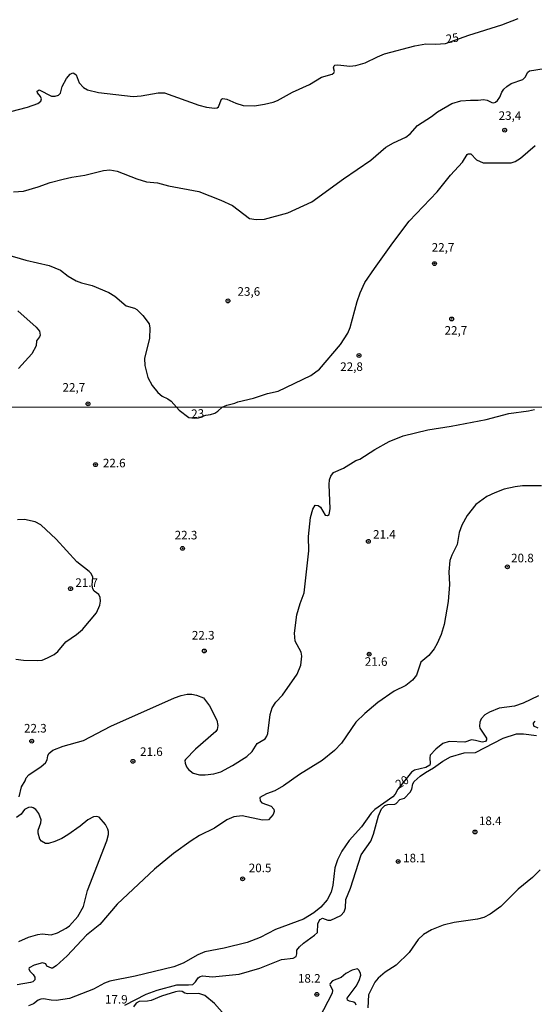
# Model space of a CAD drawing. Units: millimetres. Extents: x 195184 to 197594, y 1654894 to 1657669.
# Drawn here: x 196796 to 196946, y 1655829 to 1656117 of the extents above; entities that cross this region are included whole.
import ezdxf
from ezdxf.enums import TextEntityAlignment as Align

# ---------------------------------------------------------------- set-up
doc = ezdxf.new("R2010")
doc.units = ezdxf.units.MM
for name, color, linetype in [('IMAGEM', 7, 'Continuous'), ('V-CURVA_DE_NIVEL', 4, 'Continuous'), ('V-CURVA_MESTRA', 1, 'Continuous'), ('V-PONTO_DE_APARELHO', 4, 'Continuous'), ('V-TEXTO_DE_ALTIMETRIA', 2, 'Continuous'), ('X-LIMITE_1000', 7, 'Continuous')]:
    doc.layers.add(name, color=color, linetype=linetype)
picture_1 = doc.add_image_def('image1.jpg', size_in_pixel=(4016, 4623))

# ---------------------------------------------------------------- blocks, each defined once
blk = doc.blocks.new('805')
at = {"color": 0, "linetype": 'ByBlock', "lineweight": -2}
for radius in [0.562, 0.0806]:
    blk.add_circle((0, 0), radius, dxfattribs=at)

msp = doc.modelspace()

# ---------------------------------------------------------------- linework, layer by layer
at = {"layer": 'V-CURVA_DE_NIVEL'}
for points in [[(196793.84, 1656066.52), (196796.76, 1656066.69), (196801.05, 1656067.96), (196804.5, 1656069.21), (196808.34, 1656070.17), (196810.88, 1656070.77), (196814.61, 1656071.37), (196820.15, 1656072.77), (196821.91, 1656072.92), (196824.06, 1656072.53), (196829.85, 1656070.3), (196832.65, 1656069.46), (196835.91, 1656069.09), (196839.13, 1656068.28), (196847.93, 1656066.65), (196854.37, 1656064.09), (196857.8, 1656062.48), (196862.74, 1656058.75), (196864.67, 1656058.41), (196867.16, 1656058.53), (196873.94, 1656060.42), (196880.94, 1656063.58), (196890.25, 1656070.3), (196898.18, 1656075.73), (196902.6, 1656079.59), (196904.81, 1656080.81), (196908.39, 1656082.42), (196909.66, 1656083.41), (196911.83, 1656085.82), (196915.89, 1656088.48), (196917.69, 1656089.85), (196921.9, 1656092.28), (196924.52, 1656093.05), (196927.35, 1656093.29), (196929.54, 1656093.22), (196931.08, 1656093.44), (196932.2, 1656093.29), (196932.2, 1656093.29), (196933.57, 1656092.53), (196934.15, 1656092.47), (196934.6, 1656092.66), (196935.25, 1656093.2), (196935.89, 1656094.1), (196936.51, 1656095.61), (196937.05, 1656096.47), (196937.91, 1656097.24), (196939.24, 1656098.16), (196942.59, 1656099.3), (196943.3, 1656099.98), (196944.07, 1656101.45), (196944.52, 1656101.79), (196948.81, 1656102.47)], [(196854.79, 1656003.67), (196856.15, 1656004.27), (196858.49, 1656004.87), (196859.35, 1656005.24), (196863.9, 1656006.31), (196868.06, 1656007.62), (196871.11, 1656008.39), (196880.64, 1656012.94), (196883.17, 1656014.72), (196889.35, 1656021.94), (196891.5, 1656025.25), (196892.14, 1656026.88), (196894.2, 1656034.52), (196895.06, 1656037.05), (196896.48, 1656040.01), (196899.31, 1656044.14), (196904.59, 1656051.61), (196909.36, 1656057.96), (196917.58, 1656066.54), (196921.46, 1656071.35), (196924.94, 1656075.17), (196926.38, 1656077.41), (196926.66, 1656077.64), (196927.39, 1656077.58), (196929.06, 1656075.88), (196931, 1656074.98), (196939.2, 1656075), (196940.4, 1656075.36), (196941.95, 1656076.33), (196946.21, 1656080.07)], [(196791.78, 1656048.27), (196797.4, 1656046.6), (196804.23, 1656045.05), (196807.53, 1656043.62), (196809.74, 1656041.92), (196812.08, 1656040.55), (196813.71, 1656039.92), (196816.8, 1656039.15), (196821.7, 1656037.15), (196823.46, 1656036.02), (196826.76, 1656033.27), (196829.21, 1656032.58), (196829.85, 1656032.2), (196831.61, 1656030.44), (196833.44, 1656027.95), (196833.65, 1656026.75), (196833.5, 1656023.83), (196832.04, 1656017.91), (196832.19, 1656015.8), (196833.09, 1656012.32), (196834.29, 1656009.96), (196835.95, 1656007.94), (196837.28, 1656006.91), (196838.91, 1656006.14), (196839.9, 1656005.41), (196841.45, 1656003.66)], [(196795.04, 1656031.77), (196800.45, 1656027.05), (196801.45, 1656025.85), (196801.6, 1656024.73), (196801.39, 1656024.17), (196800.57, 1656023.07), (196800.4, 1656021.57), (196799.14, 1656019.24), (196795.31, 1656014.96)], [(196795.5, 1655889.94), (196796.12, 1655892.89), (196797.18, 1655894.63), (196797.52, 1655895.52), (196798.27, 1655896.4), (196801.93, 1655898.82), (196801.93, 1655898.82), (196803.14, 1655899.86), (196803.69, 1655900.76), (196803.89, 1655901.95), (196804.16, 1655902.59), (196805.27, 1655903.56), (196808.29, 1655904.73), (196814.29, 1655906.41), (196822.23, 1655910.59), (196840.8, 1655918.82), (196842.76, 1655919.54), (196844.59, 1655919.93), (196845.93, 1655919.97), (196847.32, 1655919.67), (196849.32, 1655918.82), (196851.1, 1655916.57), (196853.23, 1655912.38), (196853.53, 1655910.76), (196853.34, 1655909.65), (196852.89, 1655909.01), (196846.98, 1655903.86), (196844.02, 1655900.88), (196843.89, 1655900.55), (196843.95, 1655899.8), (196844.33, 1655898.76), (196844.95, 1655897.91), (196846.34, 1655896.84), (196848.17, 1655896.39), (196849.83, 1655896.39), (196852.38, 1655896.65), (196854.43, 1655897.22), (196857.83, 1655899.07), (196862, 1655901.76), (196863.53, 1655903.22), (196864.95, 1655905.52), (196867.3, 1655906.92), (196867.83, 1655907.67), (196868.08, 1655908.42), (196868.76, 1655913.95), (196869.36, 1655915.95), (196870.46, 1655917.57), (196872.44, 1655919.61), (196876.68, 1655925.74), (196877.78, 1655928.38), (196878, 1655931.06), (196877.85, 1655932.17), (196876.06, 1655935.44), (196875.87, 1655937.7), (196876.63, 1655943.1), (196877.57, 1655946.42), (196878.74, 1655949.49), (196880.06, 1655961.74), (196880, 1655965.96), (196880.59, 1655971.45), (196881.27, 1655973.91), (196881.94, 1655975.04), (196882.81, 1655974.99), (196883.53, 1655974.53), (196884.89, 1655972.15), (196885.53, 1655972.02), (196886.06, 1655972.38), (196886.34, 1655974), (196886.02, 1655981.11), (196886.08, 1655982.47), (196886.51, 1655983.57), (196887.34, 1655984.64), (196890.22, 1655985.91), (196893.83, 1655988.08), (196894.98, 1655988.55), (196899.41, 1655991.36), (196903.56, 1655993.68), (196907.62, 1655995.31), (196914.81, 1655997.08), (196921.62, 1655998.1), (196931.92, 1656000.1), (196938.52, 1656001.81), (196944.22, 1656002.62), (196945.99, 1656003.01)], [(196841.45, 1656003.66), (196842.17, 1656002.81), (196845, 1656000.7), (196846.77, 1656000.49), (196847.83, 1656000.55), (196850.02, 1656001.34), (196851.4, 1656001.53), (196852.61, 1656001.89), (196853.53, 1656002.46), (196854.79, 1656003.67)], [(196948.01, 1655980.74), (196942.47, 1655980.74), (196940.35, 1655980.44), (196937.16, 1655979.7), (196934.43, 1655978.72), (196932.09, 1655977.65), (196928.9, 1655975.29), (196926.34, 1655972.06), (196924.81, 1655969.27), (196924.04, 1655967.15), (196923.45, 1655963.61), (196921.87, 1655960.51), (196921.3, 1655958.89), (196920.98, 1655955.61), (196921.15, 1655951.95), (196920.81, 1655946.93), (196919.66, 1655940.25), (196918.77, 1655937.31), (196917.62, 1655934.72), (196916.68, 1655933.14), (196915.13, 1655931.25), (196912.83, 1655929.23), (196911.51, 1655925.48), (196910.36, 1655924.03), (196908.39, 1655922.42), (196905.02, 1655920.76), (196900.21, 1655917.46), (196896.45, 1655914.33), (196893.81, 1655911.72), (196889.59, 1655905.61), (196887.6, 1655903.46), (196884, 1655900.54), (196877.36, 1655896.5), (196872.68, 1655893.22), (196870.17, 1655891.75), (196867.7, 1655890.84), (196865.76, 1655889.73), (196865.89, 1655888.84), (196866.4, 1655888.22), (196869.06, 1655887.22), (196869.91, 1655886.39), (196870, 1655885.74), (196869.68, 1655884.8), (196868.32, 1655883.26), (196866.6, 1655883.2), (196860.6, 1655884.41), (196858.21, 1655884.18), (196856.17, 1655883.26), (196852.51, 1655880.84), (196848.17, 1655878.69), (196845.74, 1655877.16), (196840.59, 1655873.43), (196835.02, 1655868.84), (196824.08, 1655858.67), (196819.06, 1655852.71), (196815.14, 1655849.56), (196809.5, 1655843.58), (196806.29, 1655840.64), (196805.19, 1655839.96), (196804.93, 1655839.94), (196803.52, 1655840.58), (196803.25, 1655841.26), (196802.29, 1655841.49), (196799.82, 1655840.9), (196798.4, 1655840.05), (196798.31, 1655839.78), (196798.61, 1655839.09), (196799.54, 1655838.14), (196800.08, 1655837.31), (196800.08, 1655836.58), (196799.44, 1655836), (196798.76, 1655835.75), (196794.89, 1655835.07)], [(196794.46, 1655930.14), (196796.72, 1655929.88), (196800.97, 1655929.71), (196802.17, 1655929.88), (196803.78, 1655930.5), (196805.66, 1655931.52), (196806.74, 1655932.37), (196809.08, 1655935.18), (196812.25, 1655937.31), (196814.02, 1655938.82), (196818.08, 1655943.68), (196819.01, 1655945.91), (196819.27, 1655947.06), (196819.18, 1655948.1), (196818.76, 1655949.06), (196817.36, 1655949.95), (196816.99, 1655950.68), (196816.8, 1655951.78), (196816.99, 1655954.08), (196816.5, 1655955.15), (196815.93, 1655955.76), (196812.29, 1655958.59), (196806.25, 1655965.19), (196801.76, 1655969.36), (196800.17, 1655970.23), (196797.02, 1655970.87), (196795.02, 1655970.78)], [(196947.07, 1655910.05), (196945.83, 1655910.56), (196945.68, 1655911.44), (196946.24, 1655912.08)], [(196826.34, 1655829.15), (196832.59, 1655832.37), (196835.79, 1655833.6), (196841.53, 1655835.07), (196844.89, 1655835.09), (196846.17, 1655835.24), (196846.95, 1655835.99), (196847.74, 1655837.11), (196848.34, 1655837.54), (196849.02, 1655837.71), (196851.96, 1655837.49), (196859.74, 1655838.22), (196865.75, 1655839.94), (196872.13, 1655842.47), (196875.53, 1655842.94), (196876.36, 1655843.41), (196876.59, 1655844.12), (196876.59, 1655844.12), (196876.59, 1655845.24), (196877.32, 1655846.18), (196878.51, 1655847.28), (196881.75, 1655849.62), (196882.59, 1655850.41), (196882.76, 1655852.93), (196883.1, 1655853.82), (196883.42, 1655854.22), (196884.09, 1655854.6), (196885.66, 1655853.96), (196886.56, 1655853.96), (196889.41, 1655855.3), (196890.4, 1655856.39), (196890.81, 1655857.56), (196890.93, 1655860.03), (196892.25, 1655863.35), (196895.38, 1655873.03), (196898.21, 1655877.05), (196898.98, 1655879.1), (196900.47, 1655884.46), (196901.36, 1655886.46), (196902.25, 1655887.48), (196903.15, 1655887.71), (196905.2, 1655887.8), (196905.62, 1655888.03), (196906.7, 1655889.22), (196908.02, 1655889.56), (196909.72, 1655891.29), (196910.17, 1655892.2), (196910.45, 1655893.78), (196910.89, 1655894.44), (196912.6, 1655895.99), (196914.13, 1655897.09), (196916.54, 1655898.41), (196919.24, 1655900.35), (196921.51, 1655901.65), (196925.45, 1655902.78), (196928.73, 1655902.9), (196936.9, 1655907.12), (196940.73, 1655908.31), (196942.77, 1655908.39), (196946.56, 1655907.88)], [(196795.42, 1655847.75), (196798.19, 1655849.03), (196800.97, 1655849.84), (196802.17, 1655849.96), (196804.85, 1655849.71), (196806.68, 1655850.3), (196809.19, 1655851.6), (196810.17, 1655852.32), (196812.65, 1655855.01), (196814.27, 1655857.95), (196815.48, 1655862.67), (196821.08, 1655877.18), (196821.52, 1655878.97), (196821.55, 1655879.86), (196821.38, 1655880.5), (196820.65, 1655881.91), (196818.83, 1655884.03), (196818.12, 1655884.22), (196817.23, 1655884.09), (196815.49, 1655883.29), (196813.25, 1655881.39), (196809.7, 1655878.88), (196807.91, 1655877.82), (196805.87, 1655876.92), (196804.08, 1655876.39), (196803.19, 1655876.37), (196801.95, 1655877.05), (196801.46, 1655877.61), (196800.99, 1655879.4), (196801.03, 1655880.29), (196801.76, 1655882.37), (196801.89, 1655883.27), (196801.2, 1655885.1), (196800.33, 1655886.24), (196799.57, 1655886.75), (196798.97, 1655886.95), (196798.19, 1655886.84), (196797.03, 1655886.31), (196796.1, 1655884.88), (196794.68, 1655883.92)], [(196947.71, 1655868.71), (196945.45, 1655866.43), (196941.24, 1655863.03), (196936.18, 1655858.01), (196933.03, 1655855.69), (196931.2, 1655854.77), (196929.32, 1655854.26), (196922.52, 1655853.33), (196919.32, 1655852.54), (196915.92, 1655851.18), (196913.54, 1655849.79), (196911.98, 1655848.3), (196909.38, 1655844.58), (196905.64, 1655840.82), (196902.34, 1655838.79), (196900.32, 1655837.09), (196899.36, 1655835.88), (196897.53, 1655832.24), (196897.34, 1655828.45)], [(196893.87, 1655829.18), (196893.72, 1655829.69), (196893.28, 1655830.07), (196891.96, 1655830.32), (196891.42, 1655830.6), (196891.27, 1655831.18), (196893.96, 1655834.75), (196894.79, 1655836.33), (196895.23, 1655837.9), (196895.19, 1655838.46), (196894.81, 1655839.32), (196894.28, 1655839.75), (196892.73, 1655839.43), (196890.9, 1655838.45), (196889.58, 1655837.26), (196886.98, 1655836.28), (196886.32, 1655835.52), (196886.27, 1655835.22), (196886.98, 1655833.52), (196886.93, 1655832.71), (196881.83, 1655822.97)], [(196855.44, 1655826.33), (196852.55, 1655829.67), (196849.74, 1655831.96), (196847.96, 1655832.6), (196844.68, 1655832.47), (196843.87, 1655832.71), (196843.06, 1655833.18), (196842.21, 1655833.28), (196841.15, 1655833.09), (196837.06, 1655831.83), (196834.04, 1655830.54), (196832.93, 1655830.3), (196830.51, 1655830.28), (196829.65, 1655829.77), (196828.89, 1655828.67)]]:
    msp.add_lwpolyline(points, dxfattribs=at)
at = {"layer": 'V-CURVA_MESTRA'}
for points in [[(196790.76, 1656089.33), (196797.94, 1656091.24), (196800.91, 1656092.3), (196801.81, 1656093), (196801.97, 1656093.6), (196801.73, 1656094.34), (196800.86, 1656095.38), (196800.75, 1656095.92), (196801.32, 1656096.23), (196804.91, 1656094.46), (196806.03, 1656094.44), (196806.98, 1656094.74), (196807.52, 1656095.34), (196808.08, 1656097.28), (196809.26, 1656099.6), (196810.33, 1656100.85), (196811.12, 1656101.2), (196811.45, 1656101.18), (196812.09, 1656100.63), (196813.02, 1656098.31), (196814.22, 1656096.93), (196815.47, 1656096.27), (196818.6, 1656095.52), (196828.77, 1656094.35), (196831.13, 1656094.51), (196836.12, 1656095.42), (196837.92, 1656095.35), (196847.96, 1656091.82), (196850.24, 1656091.25), (196852.53, 1656090.91), (196853.29, 1656091.02), (196853.74, 1656091.27), (196854.58, 1656093.54), (196854.99, 1656093.72), (196856.16, 1656093.57), (196858.75, 1656092.35), (196860.88, 1656091.68), (196864.22, 1656091.64), (196867.17, 1656092.07), (196869.66, 1656092.68), (196870.93, 1656093.16), (196875.36, 1656095.63), (196880.26, 1656097.87), (196883.8, 1656099.99), (196886.95, 1656100.86), (196887.41, 1656101.25), (196887.41, 1656101.25), (196887.58, 1656101.62), (196887.27, 1656102.72), (196887.44, 1656103.27), (196887.7, 1656103.45), (196888.54, 1656103.56), (196892.05, 1656103.2), (196893.86, 1656103.34), (196896.53, 1656104.17), (196900.13, 1656105.95), (196902.22, 1656106.79), (196911.03, 1656109.1), (196914.22, 1656109.66), (196917.09, 1656109.6), (196920.03, 1656109.75), (196926.8, 1656112.18), (196936.45, 1656115.25), (196941.28, 1656117.13)], [(196947.2, 1655919.49), (196942.71, 1655917.32), (196940.16, 1655916.46), (196935.68, 1655915.81), (196932.84, 1655914.71), (196931.52, 1655913.93), (196930.39, 1655912.69), (196930.02, 1655911.72), (196929.9, 1655910.59), (196930.07, 1655909.96), (196931.95, 1655907.08), (196931.99, 1655906.63), (196931.7, 1655906.15), (196930.7, 1655905.93), (196928.75, 1655906.45), (196927.64, 1655906.57), (196925.63, 1655905.93), (196921.05, 1655906.07), (196919.24, 1655905.56), (196917.17, 1655903.87), (196915.57, 1655902.09), (196915.39, 1655901.31), (196915.56, 1655899.7), (196915.41, 1655899.21), (196914.28, 1655898.57), (196910.98, 1655897.72), (196910.04, 1655897.19), (196906.11, 1655892.2), (196905.28, 1655890.76), (196904.65, 1655889.99), (196899.36, 1655886.24), (196898.26, 1655885.2), (196895.52, 1655881.26), (196895.52, 1655881.26), (196891.88, 1655877.21), (196889.71, 1655874.09), (196888.44, 1655871.54), (196887.68, 1655869.29), (196887.11, 1655864.22), (196886.58, 1655862.2), (196885.42, 1655859.87), (196883.62, 1655857.76), (196881.56, 1655856.09), (196878.5, 1655854.3), (196870.31, 1655851.27), (196865.89, 1655848.91), (196862.11, 1655847.51), (196855.32, 1655845.86), (196849.69, 1655844.73), (196847.63, 1655843.9), (196843.35, 1655841.42), (196840.61, 1655840.35), (196829.34, 1655837.67), (196821.97, 1655836.18), (196820.43, 1655835.58), (196817.17, 1655833.88), (196810.21, 1655831.16), (196806.31, 1655830.57), (196804.83, 1655830.63), (196802.62, 1655830.98), (196801.81, 1655830.91), (196801.06, 1655830.62), (196799.63, 1655829.56), (196798.18, 1655829)]]:
    msp.add_lwpolyline(points, dxfattribs=at)
at = {"layer": 'X-LIMITE_1000'}
msp.add_line((197592.96, 1656003.85), (195185.91, 1656003.06), dxfattribs=at)

# ---------------------------------------------------------------- block references
at = {"layer": 'V-PONTO_DE_APARELHO', "xscale": 0.999998301267624, "yscale": 0.999998301267624, "zscale": 0.999998301267624}
for p in [(196937.3, 1656084.49), (196916.8, 1656045.57), (196856.46, 1656034.68), (196921.82, 1656029.42), (196894.74, 1656018.75), (196815.6, 1656004.65), (196817.77, 1655986.9), (196843.2, 1655962.47), (196897.48, 1655964.51), (196938.09, 1655957.1), (196810.49, 1655950.72), (196849.55, 1655932.54), (196897.72, 1655931.61), (196799.14, 1655906.2), (196828.7, 1655900.34), (196928.63, 1655879.73), (196906.2, 1655871.09), (196860.74, 1655866.06), (196882.42, 1655832.33)]:
    msp.add_blockref('805', p, dxfattribs=at)

# ---------------------------------------------------------------- texts
at = {"layer": 'V-TEXTO_DE_ALTIMETRIA'}
for s, rotation, p in [('25', 9, (196920.45, 1656109.05)), ('23', 2, (196845.81, 1655999.7)), ('20', 32, (196906.8, 1655891.6))]:
    msp.add_text(s, height=2.5, rotation=rotation, dxfattribs=at).set_placement(p, align=Align.BOTTOM_LEFT)
for s, p in [('23,4', (196935.53, 1656086.72)), ('22,7', (196915.98, 1656048.27)), ('23,6', (196859.25, 1656035.4)), ('22,7', (196919.74, 1656024.05)), ('22,8', (196889.25, 1656013.47)), ('22,7', (196808.13, 1656007.41)), ('22.6', (196819.93, 1655985.34)), ('22.3', (196840.89, 1655964.31)), ('21.4', (196898.84, 1655964.52)), ('20.8', (196939.17, 1655957.63)), ('21.7', (196811.88, 1655950.45)), ('22.3', (196845.92, 1655935.09)), ('21.6', (196896.44, 1655927.42)), ('22.3', (196796.88, 1655907.96)), ('21.6', (196830.78, 1655901.12)), ('18.4', (196929.77, 1655880.95)), ('18.1', (196907.63, 1655870.07)), ('20.5', (196862.54, 1655867.2)), ('18.2', (196876.9, 1655834.97)), ('17.9', (196820.53, 1655828.87))]:
    msp.add_text(s, height=2.5, dxfattribs=at).set_placement(p, align=Align.BOTTOM_LEFT)

# ---------------------------------------------------------------- referenced raster images: frames only (the image files are external)
at = {"layer": 'IMAGEM'}
image = msp.add_image(picture_1, insert=(195184.27, 1654894.48), size_in_units=(2410.12, 2774.4), dxfattribs=at)
image.dxf.flags = 7

doc.saveas('drawing.dxf')
